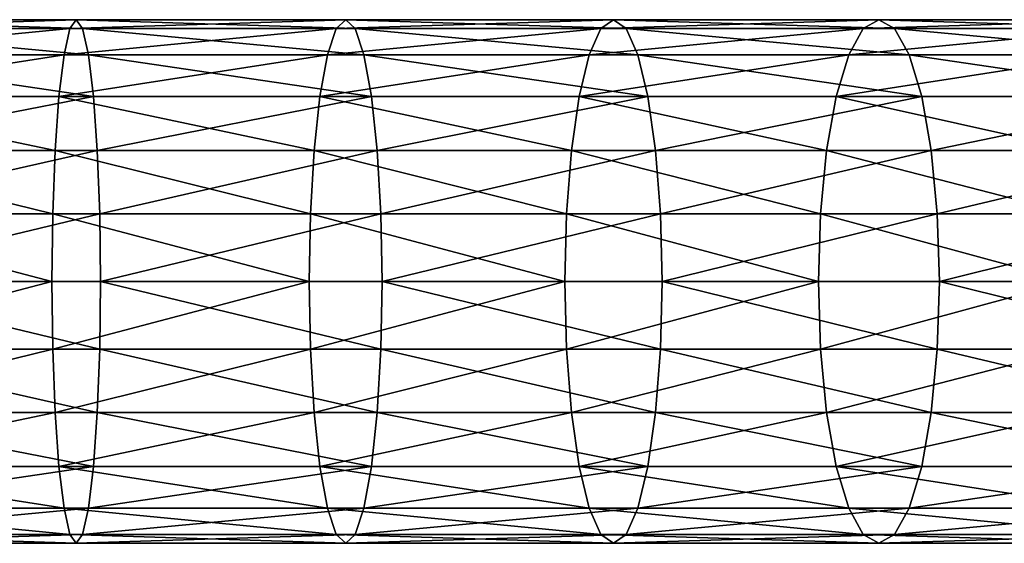
# Model space of a CAD drawing. Units: millimetres. Extents: x -20 to 6058, y 0 to 1884.
# Drawn here: x 4877 to 4952, y 1242 to 1282 of the extents above; entities that cross this region are included whole.
import ezdxf

# ---------------------------------------------------------------- set-up
doc = ezdxf.new("R2010")
doc.units = ezdxf.units.MM
doc.layers.get('0').update_dxf_attribs({"true_color": 0xff5454})

# ---------------------------------------------------------------- blocks, each defined once
blk = doc.blocks.new('Component_34')
mesh = blk.add_polyface()
corners = [(41.37, 20, 1698.073), (20.466, 19.319, 1694.347), (40.888, 19.319, 1692.919), (20.707, 20, 1699.518)]
mesh.append_faces([[corners[k] for k in face] for face in [(0, 1, 2), (1, 0, 3)]], dxfattribs={"vtx0": -1})
mesh = blk.add_polyface()
corners = [(41.851, 19.319, 1703.227), (20.707, 20, 1699.518), (41.37, 20, 1698.073), (20.948, 19.319, 1704.689)]
mesh.append_faces([[corners[k] for k in face] for face in [(0, 1, 2), (1, 0, 3)]], dxfattribs={"vtx0": -1})
mesh = blk.add_polyface()
corners = [(61.942, 20, 1695.668), (40.888, 19.319, 1692.919), (61.222, 19.319, 1690.542), (41.37, 20, 1698.073)]
mesh.append_faces([[corners[k] for k in face] for face in [(0, 1, 2), (1, 0, 3)]], dxfattribs={"vtx0": -1})
mesh = blk.add_polyface()
corners = [(62.663, 19.319, 1700.794), (41.37, 20, 1698.073), (61.942, 20, 1695.668), (41.851, 19.319, 1703.227)]
mesh.append_faces([[corners[k] for k in face] for face in [(0, 1, 2), (1, 0, 3)]], dxfattribs={"vtx0": -1})
mesh = blk.add_polyface()
corners = [(82.381, 20, 1692.308), (61.222, 19.319, 1690.542), (81.423, 19.319, 1687.221), (61.942, 20, 1695.668)]
mesh.append_faces([[corners[k] for k in face] for face in [(0, 1, 2), (1, 0, 3)]], dxfattribs={"vtx0": -1})
mesh = blk.add_polyface()
corners = [(83.339, 19.319, 1697.395), (61.942, 20, 1695.668), (82.381, 20, 1692.308), (62.663, 19.319, 1700.794)]
mesh.append_faces([[corners[k] for k in face] for face in [(0, 1, 2), (1, 0, 3)]], dxfattribs={"vtx0": -1})
mesh = blk.add_polyface()
corners = [(102.641, 20, 1688.001), (81.423, 19.319, 1687.221), (101.447, 19.319, 1682.964), (82.381, 20, 1692.308)]
mesh.append_faces([[corners[k] for k in face] for face in [(0, 1, 2), (1, 0, 3)]], dxfattribs={"vtx0": -1})
mesh = blk.add_polyface()
corners = [(103.835, 19.319, 1693.038), (82.381, 20, 1692.308), (102.641, 20, 1688.001), (83.339, 19.319, 1697.395)]
mesh.append_faces([[corners[k] for k in face] for face in [(0, 1, 2), (1, 0, 3)]], dxfattribs={"vtx0": -1})
mesh = blk.add_polyface()
corners = [(122.679, 20, 1682.756), (101.447, 19.319, 1682.964), (121.252, 19.319, 1677.78), (102.641, 20, 1688.001)]
mesh.append_faces([[corners[k] for k in face] for face in [(0, 1, 2), (1, 0, 3)]], dxfattribs={"vtx0": -1})
mesh = blk.add_polyface()
corners = [(124.106, 19.319, 1687.731), (102.641, 20, 1688.001), (122.679, 20, 1682.756), (103.835, 19.319, 1693.038)]
mesh.append_faces([[corners[k] for k in face] for face in [(0, 1, 2), (1, 0, 3)]], dxfattribs={"vtx0": -1})
mesh = blk.add_polyface()
corners = [(40.888, 19.319, 1692.919), (20.242, 17.321, 1689.529), (40.44, 17.321, 1688.116), (20.466, 19.319, 1694.347)]
mesh.append_faces([[corners[k] for k in face] for face in [(0, 1, 2), (1, 0, 3)]], dxfattribs={"vtx0": -1})
mesh = blk.add_polyface()
corners = [(42.299, 17.321, 1708.03), (20.948, 19.319, 1704.689), (41.851, 19.319, 1703.227), (21.173, 17.321, 1709.507)]
mesh.append_faces([[corners[k] for k in face] for face in [(0, 1, 2), (1, 0, 3)]], dxfattribs={"vtx0": -1})
mesh = blk.add_polyface()
corners = [(61.222, 19.319, 1690.542), (40.44, 17.321, 1688.116), (60.55, 17.321, 1685.765), (40.888, 19.319, 1692.919)]
mesh.append_faces([[corners[k] for k in face] for face in [(0, 1, 2), (1, 0, 3)]], dxfattribs={"vtx0": -1})
mesh = blk.add_polyface()
corners = [(63.334, 17.321, 1705.57), (41.851, 19.319, 1703.227), (62.663, 19.319, 1700.794), (42.299, 17.321, 1708.03)]
mesh.append_faces([[corners[k] for k in face] for face in [(0, 1, 2), (1, 0, 3)]], dxfattribs={"vtx0": -1})
mesh = blk.add_polyface()
corners = [(81.423, 19.319, 1687.221), (60.55, 17.321, 1685.765), (80.53, 17.321, 1682.481), (61.222, 19.319, 1690.542)]
mesh.append_faces([[corners[k] for k in face] for face in [(0, 1, 2), (1, 0, 3)]], dxfattribs={"vtx0": -1})
mesh = blk.add_polyface()
corners = [(84.232, 17.321, 1702.135), (62.663, 19.319, 1700.794), (83.339, 19.319, 1697.395), (63.334, 17.321, 1705.57)]
mesh.append_faces([[corners[k] for k in face] for face in [(0, 1, 2), (1, 0, 3)]], dxfattribs={"vtx0": -1})
mesh = blk.add_polyface()
corners = [(101.447, 19.319, 1682.964), (80.53, 17.321, 1682.481), (100.334, 17.321, 1678.271), (81.423, 19.319, 1687.221)]
mesh.append_faces([[corners[k] for k in face] for face in [(0, 1, 2), (1, 0, 3)]], dxfattribs={"vtx0": -1})
mesh = blk.add_polyface()
corners = [(104.948, 17.321, 1697.731), (83.339, 19.319, 1697.395), (103.835, 19.319, 1693.038), (84.232, 17.321, 1702.135)]
mesh.append_faces([[corners[k] for k in face] for face in [(0, 1, 2), (1, 0, 3)]], dxfattribs={"vtx0": -1})
mesh = blk.add_polyface()
corners = [(121.252, 19.319, 1677.78), (100.334, 17.321, 1678.271), (119.922, 17.321, 1673.143), (101.447, 19.319, 1682.964)]
mesh.append_faces([[corners[k] for k in face] for face in [(0, 1, 2), (1, 0, 3)]], dxfattribs={"vtx0": -1})
mesh = blk.add_polyface()
corners = [(125.436, 17.321, 1692.368), (103.835, 19.319, 1693.038), (124.106, 19.319, 1687.731), (104.948, 17.321, 1697.731)]
mesh.append_faces([[corners[k] for k in face] for face in [(0, 1, 2), (1, 0, 3)]], dxfattribs={"vtx0": -1})
mesh = blk.add_polyface()
corners = [(40.44, 17.321, 1688.116), (20.049, 14.142, 1685.391), (40.055, 14.142, 1683.992), (20.242, 17.321, 1689.529)]
mesh.append_faces([[corners[k] for k in face] for face in [(0, 1, 2), (1, 0, 3)]], dxfattribs={"vtx0": -1})
mesh = blk.add_polyface()
corners = [(42.684, 14.142, 1712.154), (21.173, 17.321, 1709.507), (42.299, 17.321, 1708.03), (21.365, 14.142, 1713.645)]
mesh.append_faces([[corners[k] for k in face] for face in [(0, 1, 2), (1, 0, 3)]], dxfattribs={"vtx0": -1})
mesh = blk.add_polyface()
corners = [(60.55, 17.321, 1685.765), (40.055, 14.142, 1683.992), (59.974, 14.142, 1681.663), (40.44, 17.321, 1688.116)]
mesh.append_faces([[corners[k] for k in face] for face in [(0, 1, 2), (1, 0, 3)]], dxfattribs={"vtx0": -1})
mesh = blk.add_polyface()
corners = [(63.911, 14.142, 1709.672), (42.299, 17.321, 1708.03), (63.334, 17.321, 1705.57), (42.684, 14.142, 1712.154)]
mesh.append_faces([[corners[k] for k in face] for face in [(0, 1, 2), (1, 0, 3)]], dxfattribs={"vtx0": -1})
mesh = blk.add_polyface()
corners = [(80.53, 17.321, 1682.481), (59.974, 14.142, 1681.663), (79.763, 14.142, 1678.41), (60.55, 17.321, 1685.765)]
mesh.append_faces([[corners[k] for k in face] for face in [(0, 1, 2), (1, 0, 3)]], dxfattribs={"vtx0": -1})
mesh = blk.add_polyface()
corners = [(84.999, 14.142, 1706.206), (63.334, 17.321, 1705.57), (84.232, 17.321, 1702.135), (63.911, 14.142, 1709.672)]
mesh.append_faces([[corners[k] for k in face] for face in [(0, 1, 2), (1, 0, 3)]], dxfattribs={"vtx0": -1})
mesh = blk.add_polyface()
corners = [(100.334, 17.321, 1678.271), (79.763, 14.142, 1678.41), (99.379, 14.142, 1674.24), (80.53, 17.321, 1682.481)]
mesh.append_faces([[corners[k] for k in face] for face in [(0, 1, 2), (1, 0, 3)]], dxfattribs={"vtx0": -1})
mesh = blk.add_polyface()
corners = [(105.903, 14.142, 1701.762), (84.232, 17.321, 1702.135), (104.948, 17.321, 1697.731), (84.999, 14.142, 1706.206)]
mesh.append_faces([[corners[k] for k in face] for face in [(0, 1, 2), (1, 0, 3)]], dxfattribs={"vtx0": -1})
mesh = blk.add_polyface()
corners = [(119.922, 17.321, 1673.143), (99.379, 14.142, 1674.24), (118.78, 14.142, 1669.162), (100.334, 17.321, 1678.271)]
mesh.append_faces([[corners[k] for k in face] for face in [(0, 1, 2), (1, 0, 3)]], dxfattribs={"vtx0": -1})
mesh = blk.add_polyface()
corners = [(126.577, 14.142, 1696.35), (104.948, 17.321, 1697.731), (125.436, 17.321, 1692.368), (105.903, 14.142, 1701.762)]
mesh.append_faces([[corners[k] for k in face] for face in [(0, 1, 2), (1, 0, 3)]], dxfattribs={"vtx0": -1})
mesh = blk.add_polyface()
corners = [(39.759, 10, 1680.827), (20.049, 14.142, 1685.391), (19.901, 10, 1682.216), (40.055, 14.142, 1683.992)]
mesh.append_faces([[corners[k] for k in face] for face in [(0, 1, 2), (1, 0, 3)]], dxfattribs={"vtx0": -1})
mesh = blk.add_polyface()
corners = [(42.684, 14.142, 1712.154), (21.513, 10, 1716.82), (21.365, 14.142, 1713.645), (42.98, 10, 1715.318)]
mesh.append_faces([[corners[k] for k in face] for face in [(0, 1, 2), (1, 0, 3)]], dxfattribs={"vtx0": -1})
mesh = blk.add_polyface()
corners = [(59.531, 10, 1678.516), (40.055, 14.142, 1683.992), (39.759, 10, 1680.827), (59.974, 14.142, 1681.663)]
mesh.append_faces([[corners[k] for k in face] for face in [(0, 1, 2), (1, 0, 3)]], dxfattribs={"vtx0": -1})
mesh = blk.add_polyface()
corners = [(63.911, 14.142, 1709.672), (42.98, 10, 1715.318), (42.684, 14.142, 1712.154), (64.353, 10, 1712.82)]
mesh.append_faces([[corners[k] for k in face] for face in [(0, 1, 2), (1, 0, 3)]], dxfattribs={"vtx0": -1})
mesh = blk.add_polyface()
corners = [(79.174, 10, 1675.287), (59.974, 14.142, 1681.663), (59.531, 10, 1678.516), (79.763, 14.142, 1678.41)]
mesh.append_faces([[corners[k] for k in face] for face in [(0, 1, 2), (1, 0, 3)]], dxfattribs={"vtx0": -1})
mesh = blk.add_polyface()
corners = [(84.999, 14.142, 1706.206), (64.353, 10, 1712.82), (63.911, 14.142, 1709.672), (85.587, 10, 1709.329)]
mesh.append_faces([[corners[k] for k in face] for face in [(0, 1, 2), (1, 0, 3)]], dxfattribs={"vtx0": -1})
mesh = blk.add_polyface()
corners = [(98.646, 10, 1671.147), (79.763, 14.142, 1678.41), (79.174, 10, 1675.287), (99.379, 14.142, 1674.24)]
mesh.append_faces([[corners[k] for k in face] for face in [(0, 1, 2), (1, 0, 3)]], dxfattribs={"vtx0": -1})
mesh = blk.add_polyface()
corners = [(105.903, 14.142, 1701.762), (85.587, 10, 1709.329), (84.999, 14.142, 1706.206), (106.636, 10, 1704.854)]
mesh.append_faces([[corners[k] for k in face] for face in [(0, 1, 2), (1, 0, 3)]], dxfattribs={"vtx0": -1})
mesh = blk.add_polyface()
corners = [(117.904, 10, 1666.106), (99.379, 14.142, 1674.24), (98.646, 10, 1671.147), (118.78, 14.142, 1669.162)]
mesh.append_faces([[corners[k] for k in face] for face in [(0, 1, 2), (1, 0, 3)]], dxfattribs={"vtx0": -1})
mesh = blk.add_polyface()
corners = [(126.577, 14.142, 1696.35), (106.636, 10, 1704.854), (105.903, 14.142, 1701.762), (127.454, 10, 1699.405)]
mesh.append_faces([[corners[k] for k in face] for face in [(0, 1, 2), (1, 0, 3)]], dxfattribs={"vtx0": -1})
mesh = blk.add_polyface()
corners = [(39.574, 5.176, 1678.838), (19.901, 10, 1682.216), (19.808, 5.176, 1680.22), (39.759, 10, 1680.827)]
mesh.append_faces([[corners[k] for k in face] for face in [(0, 1, 2), (1, 0, 3)]], dxfattribs={"vtx0": -1})
mesh = blk.add_polyface()
corners = [(42.98, 10, 1715.318), (21.606, 5.176, 1718.816), (21.513, 10, 1716.82), (43.166, 5.176, 1717.308)]
mesh.append_faces([[corners[k] for k in face] for face in [(0, 1, 2), (1, 0, 3)]], dxfattribs={"vtx0": -1})
mesh = blk.add_polyface()
corners = [(59.253, 5.176, 1676.537), (39.759, 10, 1680.827), (39.574, 5.176, 1678.838), (59.531, 10, 1678.516)]
mesh.append_faces([[corners[k] for k in face] for face in [(0, 1, 2), (1, 0, 3)]], dxfattribs={"vtx0": -1})
mesh = blk.add_polyface()
corners = [(64.353, 10, 1712.82), (43.166, 5.176, 1717.308), (42.98, 10, 1715.318), (64.631, 5.176, 1714.798)]
mesh.append_faces([[corners[k] for k in face] for face in [(0, 1, 2), (1, 0, 3)]], dxfattribs={"vtx0": -1})
mesh = blk.add_polyface()
corners = [(78.805, 5.176, 1673.324), (59.531, 10, 1678.516), (59.253, 5.176, 1676.537), (79.174, 10, 1675.287)]
mesh.append_faces([[corners[k] for k in face] for face in [(0, 1, 2), (1, 0, 3)]], dxfattribs={"vtx0": -1})
mesh = blk.add_polyface()
corners = [(85.587, 10, 1709.329), (64.631, 5.176, 1714.798), (64.353, 10, 1712.82), (85.957, 5.176, 1711.293)]
mesh.append_faces([[corners[k] for k in face] for face in [(0, 1, 2), (1, 0, 3)]], dxfattribs={"vtx0": -1})
mesh = blk.add_polyface()
corners = [(98.185, 5.176, 1669.203), (79.174, 10, 1675.287), (78.805, 5.176, 1673.324), (98.646, 10, 1671.147)]
mesh.append_faces([[corners[k] for k in face] for face in [(0, 1, 2), (1, 0, 3)]], dxfattribs={"vtx0": -1})
mesh = blk.add_polyface()
corners = [(106.636, 10, 1704.854), (85.957, 5.176, 1711.293), (85.587, 10, 1709.329), (107.097, 5.176, 1706.799)]
mesh.append_faces([[corners[k] for k in face] for face in [(0, 1, 2), (1, 0, 3)]], dxfattribs={"vtx0": -1})
mesh = blk.add_polyface()
corners = [(117.353, 5.176, 1664.186), (98.646, 10, 1671.147), (98.185, 5.176, 1669.203), (117.904, 10, 1666.106)]
mesh.append_faces([[corners[k] for k in face] for face in [(0, 1, 2), (1, 0, 3)]], dxfattribs={"vtx0": -1})
mesh = blk.add_polyface()
corners = [(127.454, 10, 1699.405), (107.097, 5.176, 1706.799), (106.636, 10, 1704.854), (128.004, 5.176, 1701.326)]
mesh.append_faces([[corners[k] for k in face] for face in [(0, 1, 2), (1, 0, 3)]], dxfattribs={"vtx0": -1})
mesh = blk.add_polyface()
corners = [(39.51, 0, 1678.159), (19.808, 5.176, 1680.22), (19.777, 0, 1679.54), (39.574, 5.176, 1678.838)]
mesh.append_faces([[corners[k] for k in face] for face in [(0, 1, 2), (1, 0, 3)]], dxfattribs={"vtx0": -1})
mesh = blk.add_polyface()
corners = [(43.166, 5.176, 1717.308), (21.638, 0, 1719.496), (21.606, 5.176, 1718.816), (43.229, 0, 1717.986)]
mesh.append_faces([[corners[k] for k in face] for face in [(0, 1, 2), (1, 0, 3)]], dxfattribs={"vtx0": -1})
mesh = blk.add_polyface()
corners = [(59.158, 0, 1675.863), (39.574, 5.176, 1678.838), (39.51, 0, 1678.159), (59.253, 5.176, 1676.537)]
mesh.append_faces([[corners[k] for k in face] for face in [(0, 1, 2), (1, 0, 3)]], dxfattribs={"vtx0": -1})
mesh = blk.add_polyface()
corners = [(64.631, 5.176, 1714.798), (43.229, 0, 1717.986), (43.166, 5.176, 1717.308), (64.726, 0, 1715.473)]
mesh.append_faces([[corners[k] for k in face] for face in [(0, 1, 2), (1, 0, 3)]], dxfattribs={"vtx0": -1})
mesh = blk.add_polyface()
corners = [(78.678, 0, 1672.654), (59.253, 5.176, 1676.537), (59.158, 0, 1675.863), (78.805, 5.176, 1673.324)]
mesh.append_faces([[corners[k] for k in face] for face in [(0, 1, 2), (1, 0, 3)]], dxfattribs={"vtx0": -1})
mesh = blk.add_polyface()
corners = [(85.957, 5.176, 1711.293), (64.726, 0, 1715.473), (64.631, 5.176, 1714.798), (86.083, 0, 1711.962)]
mesh.append_faces([[corners[k] for k in face] for face in [(0, 1, 2), (1, 0, 3)]], dxfattribs={"vtx0": -1})
mesh = blk.add_polyface()
corners = [(98.028, 0, 1668.54), (78.805, 5.176, 1673.324), (78.678, 0, 1672.654), (98.185, 5.176, 1669.203)]
mesh.append_faces([[corners[k] for k in face] for face in [(0, 1, 2), (1, 0, 3)]], dxfattribs={"vtx0": -1})
mesh = blk.add_polyface()
corners = [(107.097, 5.176, 1706.799), (86.083, 0, 1711.962), (85.957, 5.176, 1711.293), (107.254, 0, 1707.462)]
mesh.append_faces([[corners[k] for k in face] for face in [(0, 1, 2), (1, 0, 3)]], dxfattribs={"vtx0": -1})
mesh = blk.add_polyface()
corners = [(117.165, 0, 1663.531), (98.185, 5.176, 1669.203), (98.028, 0, 1668.54), (117.353, 5.176, 1664.186)]
mesh.append_faces([[corners[k] for k in face] for face in [(0, 1, 2), (1, 0, 3)]], dxfattribs={"vtx0": -1})
mesh = blk.add_polyface()
corners = [(128.004, 5.176, 1701.326), (107.254, 0, 1707.462), (107.097, 5.176, 1706.799), (128.192, 0, 1701.981)]
mesh.append_faces([[corners[k] for k in face] for face in [(0, 1, 2), (1, 0, 3)]], dxfattribs={"vtx0": -1})
mesh = blk.add_polyface()
corners = [(19.808, -5.176, 1680.22), (39.51, 0, 1678.159), (19.777, 0, 1679.54), (39.574, -5.176, 1678.838)]
mesh.append_faces([[corners[k] for k in face] for face in [(0, 1, 2), (1, 0, 3)]], dxfattribs={"vtx0": -1})
mesh = blk.add_polyface()
corners = [(21.638, 0, 1719.496), (43.166, -5.176, 1717.308), (21.606, -5.176, 1718.816), (43.229, 0, 1717.986)]
mesh.append_faces([[corners[k] for k in face] for face in [(0, 1, 2), (1, 0, 3)]], dxfattribs={"vtx0": -1})
mesh = blk.add_polyface()
corners = [(39.574, -5.176, 1678.838), (59.158, 0, 1675.863), (39.51, 0, 1678.159), (59.253, -5.176, 1676.537)]
mesh.append_faces([[corners[k] for k in face] for face in [(0, 1, 2), (1, 0, 3)]], dxfattribs={"vtx0": -1})
mesh = blk.add_polyface()
corners = [(43.229, 0, 1717.986), (64.631, -5.176, 1714.798), (43.166, -5.176, 1717.308), (64.726, 0, 1715.473)]
mesh.append_faces([[corners[k] for k in face] for face in [(0, 1, 2), (1, 0, 3)]], dxfattribs={"vtx0": -1})
mesh = blk.add_polyface()
corners = [(59.253, -5.176, 1676.537), (78.678, 0, 1672.654), (59.158, 0, 1675.863), (78.805, -5.176, 1673.324)]
mesh.append_faces([[corners[k] for k in face] for face in [(0, 1, 2), (1, 0, 3)]], dxfattribs={"vtx0": -1})
mesh = blk.add_polyface()
corners = [(64.726, 0, 1715.473), (85.957, -5.176, 1711.293), (64.631, -5.176, 1714.798), (86.083, 0, 1711.962)]
mesh.append_faces([[corners[k] for k in face] for face in [(0, 1, 2), (1, 0, 3)]], dxfattribs={"vtx0": -1})
mesh = blk.add_polyface()
corners = [(78.805, -5.176, 1673.324), (98.028, 0, 1668.54), (78.678, 0, 1672.654), (98.185, -5.176, 1669.203)]
mesh.append_faces([[corners[k] for k in face] for face in [(0, 1, 2), (1, 0, 3)]], dxfattribs={"vtx0": -1})
mesh = blk.add_polyface()
corners = [(86.083, 0, 1711.962), (107.097, -5.176, 1706.799), (85.957, -5.176, 1711.293), (107.254, 0, 1707.462)]
mesh.append_faces([[corners[k] for k in face] for face in [(0, 1, 2), (1, 0, 3)]], dxfattribs={"vtx0": -1})
mesh = blk.add_polyface()
corners = [(98.185, -5.176, 1669.203), (117.165, 0, 1663.531), (98.028, 0, 1668.54), (117.353, -5.176, 1664.186)]
mesh.append_faces([[corners[k] for k in face] for face in [(0, 1, 2), (1, 0, 3)]], dxfattribs={"vtx0": -1})
mesh = blk.add_polyface()
corners = [(107.254, 0, 1707.462), (128.004, -5.176, 1701.326), (107.097, -5.176, 1706.799), (128.192, 0, 1701.981)]
mesh.append_faces([[corners[k] for k in face] for face in [(0, 1, 2), (1, 0, 3)]], dxfattribs={"vtx0": -1})
mesh = blk.add_polyface()
corners = [(19.901, -10, 1682.216), (39.574, -5.176, 1678.838), (19.808, -5.176, 1680.22), (39.759, -10, 1680.827)]
mesh.append_faces([[corners[k] for k in face] for face in [(0, 1, 2), (1, 0, 3)]], dxfattribs={"vtx0": -1})
mesh = blk.add_polyface()
corners = [(21.606, -5.176, 1718.816), (42.98, -10, 1715.318), (21.513, -10, 1716.82), (43.166, -5.176, 1717.308)]
mesh.append_faces([[corners[k] for k in face] for face in [(0, 1, 2), (1, 0, 3)]], dxfattribs={"vtx0": -1})
mesh = blk.add_polyface()
corners = [(39.759, -10, 1680.827), (59.253, -5.176, 1676.537), (39.574, -5.176, 1678.838), (59.531, -10, 1678.516)]
mesh.append_faces([[corners[k] for k in face] for face in [(0, 1, 2), (1, 0, 3)]], dxfattribs={"vtx0": -1})
mesh = blk.add_polyface()
corners = [(43.166, -5.176, 1717.308), (64.353, -10, 1712.82), (42.98, -10, 1715.318), (64.631, -5.176, 1714.798)]
mesh.append_faces([[corners[k] for k in face] for face in [(0, 1, 2), (1, 0, 3)]], dxfattribs={"vtx0": -1})
mesh = blk.add_polyface()
corners = [(59.531, -10, 1678.516), (78.805, -5.176, 1673.324), (59.253, -5.176, 1676.537), (79.174, -10, 1675.287)]
mesh.append_faces([[corners[k] for k in face] for face in [(0, 1, 2), (1, 0, 3)]], dxfattribs={"vtx0": -1})
mesh = blk.add_polyface()
corners = [(64.631, -5.176, 1714.798), (85.587, -10, 1709.329), (64.353, -10, 1712.82), (85.957, -5.176, 1711.293)]
mesh.append_faces([[corners[k] for k in face] for face in [(0, 1, 2), (1, 0, 3)]], dxfattribs={"vtx0": -1})
mesh = blk.add_polyface()
corners = [(79.174, -10, 1675.287), (98.185, -5.176, 1669.203), (78.805, -5.176, 1673.324), (98.646, -10, 1671.147)]
mesh.append_faces([[corners[k] for k in face] for face in [(0, 1, 2), (1, 0, 3)]], dxfattribs={"vtx0": -1})
mesh = blk.add_polyface()
corners = [(85.957, -5.176, 1711.293), (106.636, -10, 1704.854), (85.587, -10, 1709.329), (107.097, -5.176, 1706.799)]
mesh.append_faces([[corners[k] for k in face] for face in [(0, 1, 2), (1, 0, 3)]], dxfattribs={"vtx0": -1})
mesh = blk.add_polyface()
corners = [(98.646, -10, 1671.147), (117.353, -5.176, 1664.186), (98.185, -5.176, 1669.203), (117.904, -10, 1666.106)]
mesh.append_faces([[corners[k] for k in face] for face in [(0, 1, 2), (1, 0, 3)]], dxfattribs={"vtx0": -1})
mesh = blk.add_polyface()
corners = [(107.097, -5.176, 1706.799), (127.454, -10, 1699.405), (106.636, -10, 1704.854), (128.004, -5.176, 1701.326)]
mesh.append_faces([[corners[k] for k in face] for face in [(0, 1, 2), (1, 0, 3)]], dxfattribs={"vtx0": -1})
mesh = blk.add_polyface()
corners = [(20.049, -14.142, 1685.391), (39.759, -10, 1680.827), (19.901, -10, 1682.216), (40.055, -14.142, 1683.992)]
mesh.append_faces([[corners[k] for k in face] for face in [(0, 1, 2), (1, 0, 3)]], dxfattribs={"vtx0": -1})
mesh = blk.add_polyface()
corners = [(21.513, -10, 1716.82), (42.684, -14.142, 1712.154), (21.365, -14.142, 1713.645), (42.98, -10, 1715.318)]
mesh.append_faces([[corners[k] for k in face] for face in [(0, 1, 2), (1, 0, 3)]], dxfattribs={"vtx0": -1})
mesh = blk.add_polyface()
corners = [(40.055, -14.142, 1683.992), (59.531, -10, 1678.516), (39.759, -10, 1680.827), (59.974, -14.142, 1681.663)]
mesh.append_faces([[corners[k] for k in face] for face in [(0, 1, 2), (1, 0, 3)]], dxfattribs={"vtx0": -1})
mesh = blk.add_polyface()
corners = [(42.98, -10, 1715.318), (63.911, -14.142, 1709.672), (42.684, -14.142, 1712.154), (64.353, -10, 1712.82)]
mesh.append_faces([[corners[k] for k in face] for face in [(0, 1, 2), (1, 0, 3)]], dxfattribs={"vtx0": -1})
mesh = blk.add_polyface()
corners = [(59.974, -14.142, 1681.663), (79.174, -10, 1675.287), (59.531, -10, 1678.516), (79.763, -14.142, 1678.41)]
mesh.append_faces([[corners[k] for k in face] for face in [(0, 1, 2), (1, 0, 3)]], dxfattribs={"vtx0": -1})
mesh = blk.add_polyface()
corners = [(64.353, -10, 1712.82), (84.999, -14.142, 1706.206), (63.911, -14.142, 1709.672), (85.587, -10, 1709.329)]
mesh.append_faces([[corners[k] for k in face] for face in [(0, 1, 2), (1, 0, 3)]], dxfattribs={"vtx0": -1})
mesh = blk.add_polyface()
corners = [(79.763, -14.142, 1678.41), (98.646, -10, 1671.147), (79.174, -10, 1675.287), (99.379, -14.142, 1674.24)]
mesh.append_faces([[corners[k] for k in face] for face in [(0, 1, 2), (1, 0, 3)]], dxfattribs={"vtx0": -1})
mesh = blk.add_polyface()
corners = [(85.587, -10, 1709.329), (105.903, -14.142, 1701.762), (84.999, -14.142, 1706.206), (106.636, -10, 1704.854)]
mesh.append_faces([[corners[k] for k in face] for face in [(0, 1, 2), (1, 0, 3)]], dxfattribs={"vtx0": -1})
mesh = blk.add_polyface()
corners = [(99.379, -14.142, 1674.24), (117.904, -10, 1666.106), (98.646, -10, 1671.147), (118.78, -14.142, 1669.162)]
mesh.append_faces([[corners[k] for k in face] for face in [(0, 1, 2), (1, 0, 3)]], dxfattribs={"vtx0": -1})
mesh = blk.add_polyface()
corners = [(106.636, -10, 1704.854), (126.577, -14.142, 1696.35), (105.903, -14.142, 1701.762), (127.454, -10, 1699.405)]
mesh.append_faces([[corners[k] for k in face] for face in [(0, 1, 2), (1, 0, 3)]], dxfattribs={"vtx0": -1})
mesh = blk.add_polyface()
corners = [(20.049, -14.142, 1685.391), (40.44, -17.321, 1688.116), (40.055, -14.142, 1683.992), (20.242, -17.321, 1689.529)]
mesh.append_faces([[corners[k] for k in face] for face in [(0, 1, 2), (1, 0, 3)]], dxfattribs={"vtx0": -1})
mesh = blk.add_polyface()
corners = [(21.173, -17.321, 1709.507), (42.684, -14.142, 1712.154), (42.299, -17.321, 1708.03), (21.365, -14.142, 1713.645)]
mesh.append_faces([[corners[k] for k in face] for face in [(0, 1, 2), (1, 0, 3)]], dxfattribs={"vtx0": -1})
mesh = blk.add_polyface()
corners = [(40.055, -14.142, 1683.992), (60.55, -17.321, 1685.765), (59.974, -14.142, 1681.663), (40.44, -17.321, 1688.116)]
mesh.append_faces([[corners[k] for k in face] for face in [(0, 1, 2), (1, 0, 3)]], dxfattribs={"vtx0": -1})
mesh = blk.add_polyface()
corners = [(42.299, -17.321, 1708.03), (63.911, -14.142, 1709.672), (63.334, -17.321, 1705.57), (42.684, -14.142, 1712.154)]
mesh.append_faces([[corners[k] for k in face] for face in [(0, 1, 2), (1, 0, 3)]], dxfattribs={"vtx0": -1})
mesh = blk.add_polyface()
corners = [(59.974, -14.142, 1681.663), (80.53, -17.321, 1682.481), (79.763, -14.142, 1678.41), (60.55, -17.321, 1685.765)]
mesh.append_faces([[corners[k] for k in face] for face in [(0, 1, 2), (1, 0, 3)]], dxfattribs={"vtx0": -1})
mesh = blk.add_polyface()
corners = [(63.334, -17.321, 1705.57), (84.999, -14.142, 1706.206), (84.232, -17.321, 1702.135), (63.911, -14.142, 1709.672)]
mesh.append_faces([[corners[k] for k in face] for face in [(0, 1, 2), (1, 0, 3)]], dxfattribs={"vtx0": -1})
mesh = blk.add_polyface()
corners = [(79.763, -14.142, 1678.41), (100.334, -17.321, 1678.271), (99.379, -14.142, 1674.24), (80.53, -17.321, 1682.481)]
mesh.append_faces([[corners[k] for k in face] for face in [(0, 1, 2), (1, 0, 3)]], dxfattribs={"vtx0": -1})
mesh = blk.add_polyface()
corners = [(84.232, -17.321, 1702.135), (105.903, -14.142, 1701.762), (104.948, -17.321, 1697.731), (84.999, -14.142, 1706.206)]
mesh.append_faces([[corners[k] for k in face] for face in [(0, 1, 2), (1, 0, 3)]], dxfattribs={"vtx0": -1})
mesh = blk.add_polyface()
corners = [(99.379, -14.142, 1674.24), (119.922, -17.321, 1673.143), (118.78, -14.142, 1669.162), (100.334, -17.321, 1678.271)]
mesh.append_faces([[corners[k] for k in face] for face in [(0, 1, 2), (1, 0, 3)]], dxfattribs={"vtx0": -1})
mesh = blk.add_polyface()
corners = [(104.948, -17.321, 1697.731), (126.577, -14.142, 1696.35), (125.436, -17.321, 1692.368), (105.903, -14.142, 1701.762)]
mesh.append_faces([[corners[k] for k in face] for face in [(0, 1, 2), (1, 0, 3)]], dxfattribs={"vtx0": -1})
mesh = blk.add_polyface()
corners = [(20.242, -17.321, 1689.529), (40.888, -19.319, 1692.919), (40.44, -17.321, 1688.116), (20.466, -19.319, 1694.347)]
mesh.append_faces([[corners[k] for k in face] for face in [(0, 1, 2), (1, 0, 3)]], dxfattribs={"vtx0": -1})
mesh = blk.add_polyface()
corners = [(20.948, -19.319, 1704.689), (42.299, -17.321, 1708.03), (41.851, -19.319, 1703.227), (21.173, -17.321, 1709.507)]
mesh.append_faces([[corners[k] for k in face] for face in [(0, 1, 2), (1, 0, 3)]], dxfattribs={"vtx0": -1})
mesh = blk.add_polyface()
corners = [(40.44, -17.321, 1688.116), (61.222, -19.319, 1690.542), (60.55, -17.321, 1685.765), (40.888, -19.319, 1692.919)]
mesh.append_faces([[corners[k] for k in face] for face in [(0, 1, 2), (1, 0, 3)]], dxfattribs={"vtx0": -1})
mesh = blk.add_polyface()
corners = [(41.851, -19.319, 1703.227), (63.334, -17.321, 1705.57), (62.663, -19.319, 1700.794), (42.299, -17.321, 1708.03)]
mesh.append_faces([[corners[k] for k in face] for face in [(0, 1, 2), (1, 0, 3)]], dxfattribs={"vtx0": -1})
mesh = blk.add_polyface()
corners = [(60.55, -17.321, 1685.765), (81.423, -19.319, 1687.221), (80.53, -17.321, 1682.481), (61.222, -19.319, 1690.542)]
mesh.append_faces([[corners[k] for k in face] for face in [(0, 1, 2), (1, 0, 3)]], dxfattribs={"vtx0": -1})
mesh = blk.add_polyface()
corners = [(62.663, -19.319, 1700.794), (84.232, -17.321, 1702.135), (83.339, -19.319, 1697.395), (63.334, -17.321, 1705.57)]
mesh.append_faces([[corners[k] for k in face] for face in [(0, 1, 2), (1, 0, 3)]], dxfattribs={"vtx0": -1})
mesh = blk.add_polyface()
corners = [(80.53, -17.321, 1682.481), (101.447, -19.319, 1682.964), (100.334, -17.321, 1678.271), (81.423, -19.319, 1687.221)]
mesh.append_faces([[corners[k] for k in face] for face in [(0, 1, 2), (1, 0, 3)]], dxfattribs={"vtx0": -1})
mesh = blk.add_polyface()
corners = [(83.339, -19.319, 1697.395), (104.948, -17.321, 1697.731), (103.835, -19.319, 1693.038), (84.232, -17.321, 1702.135)]
mesh.append_faces([[corners[k] for k in face] for face in [(0, 1, 2), (1, 0, 3)]], dxfattribs={"vtx0": -1})
mesh = blk.add_polyface()
corners = [(100.334, -17.321, 1678.271), (121.252, -19.319, 1677.78), (119.922, -17.321, 1673.143), (101.447, -19.319, 1682.964)]
mesh.append_faces([[corners[k] for k in face] for face in [(0, 1, 2), (1, 0, 3)]], dxfattribs={"vtx0": -1})
mesh = blk.add_polyface()
corners = [(103.835, -19.319, 1693.038), (125.436, -17.321, 1692.368), (124.106, -19.319, 1687.731), (104.948, -17.321, 1697.731)]
mesh.append_faces([[corners[k] for k in face] for face in [(0, 1, 2), (1, 0, 3)]], dxfattribs={"vtx0": -1})
mesh = blk.add_polyface()
corners = [(20.466, -19.319, 1694.347), (41.37, -20, 1698.073), (40.888, -19.319, 1692.919), (20.707, -20, 1699.518)]
mesh.append_faces([[corners[k] for k in face] for face in [(0, 1, 2), (1, 0, 3)]], dxfattribs={"vtx0": -1})
mesh = blk.add_polyface()
corners = [(20.707, -20, 1699.518), (41.851, -19.319, 1703.227), (41.37, -20, 1698.073), (20.948, -19.319, 1704.689)]
mesh.append_faces([[corners[k] for k in face] for face in [(0, 1, 2), (1, 0, 3)]], dxfattribs={"vtx0": -1})
mesh = blk.add_polyface()
corners = [(40.888, -19.319, 1692.919), (61.942, -20, 1695.668), (61.222, -19.319, 1690.542), (41.37, -20, 1698.073)]
mesh.append_faces([[corners[k] for k in face] for face in [(0, 1, 2), (1, 0, 3)]], dxfattribs={"vtx0": -1})
mesh = blk.add_polyface()
corners = [(41.37, -20, 1698.073), (62.663, -19.319, 1700.794), (61.942, -20, 1695.668), (41.851, -19.319, 1703.227)]
mesh.append_faces([[corners[k] for k in face] for face in [(0, 1, 2), (1, 0, 3)]], dxfattribs={"vtx0": -1})
mesh = blk.add_polyface()
corners = [(61.222, -19.319, 1690.542), (82.381, -20, 1692.308), (81.423, -19.319, 1687.221), (61.942, -20, 1695.668)]
mesh.append_faces([[corners[k] for k in face] for face in [(0, 1, 2), (1, 0, 3)]], dxfattribs={"vtx0": -1})
mesh = blk.add_polyface()
corners = [(61.942, -20, 1695.668), (83.339, -19.319, 1697.395), (82.381, -20, 1692.308), (62.663, -19.319, 1700.794)]
mesh.append_faces([[corners[k] for k in face] for face in [(0, 1, 2), (1, 0, 3)]], dxfattribs={"vtx0": -1})
mesh = blk.add_polyface()
corners = [(81.423, -19.319, 1687.221), (102.641, -20, 1688.001), (101.447, -19.319, 1682.964), (82.381, -20, 1692.308)]
mesh.append_faces([[corners[k] for k in face] for face in [(0, 1, 2), (1, 0, 3)]], dxfattribs={"vtx0": -1})
mesh = blk.add_polyface()
corners = [(82.381, -20, 1692.308), (103.835, -19.319, 1693.038), (102.641, -20, 1688.001), (83.339, -19.319, 1697.395)]
mesh.append_faces([[corners[k] for k in face] for face in [(0, 1, 2), (1, 0, 3)]], dxfattribs={"vtx0": -1})
mesh = blk.add_polyface()
corners = [(101.447, -19.319, 1682.964), (122.679, -20, 1682.756), (121.252, -19.319, 1677.78), (102.641, -20, 1688.001)]
mesh.append_faces([[corners[k] for k in face] for face in [(0, 1, 2), (1, 0, 3)]], dxfattribs={"vtx0": -1})
mesh = blk.add_polyface()
corners = [(102.641, -20, 1688.001), (124.106, -19.319, 1687.731), (122.679, -20, 1682.756), (103.835, -19.319, 1693.038)]
mesh.append_faces([[corners[k] for k in face] for face in [(0, 1, 2), (1, 0, 3)]], dxfattribs={"vtx0": -1})
blk = doc.blocks.new('Component_38')
blk.add_blockref('Component_34', (0.465, 200, 9.659))

msp = doc.modelspace()

# ---------------------------------------------------------------- block references
msp.add_blockref('Component_38', (4839.535, 1061.825, -9.659))

doc.saveas('drawing.dxf')
